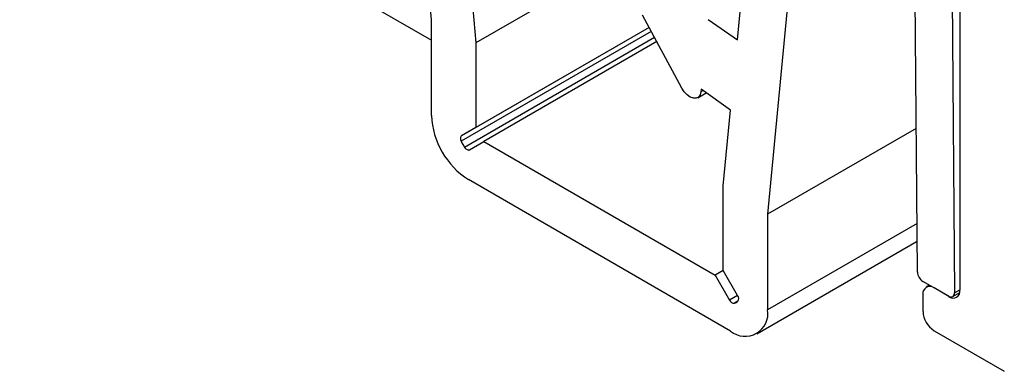
# Model space of a CAD drawing. Extents: x -1710 to 405, y -31 to 828.
# Drawn here: x -1352 to -1333, y 346 to 353 of the extents above; entities that cross this region are included whole.
import ezdxf

# ---------------------------------------------------------------- set-up
doc = ezdxf.new("R2010")
doc.units = 0
doc.layers.get('0').update_dxf_attribs({"linetype": 'CONTINUOUS'})

msp = doc.modelspace()

# ---------------------------------------------------------------- linework, layer by layer
at = {"color": 7, "linetype": 'CONTINUOUS'}
for p, q in [((-1333.625, 368.12), (-1333.625, 347.788)), ((-1333.888, 367.549), (-1333.732, 347.734)), ((-1334.439, 348.134), (-1334.58, 365.983)), ((-1343.734, 352.95), (-1344.117, 357.388)), ((-1351.611, 357.11), (-1343.734, 352.563)), ((-1337.879, 352.571), (-1337.628, 355.252)), ((-1343.025, 354.121), (-1342.886, 352.511)), ((-1339.909, 354.229), (-1342.886, 352.511)), ((-1336.921, 353.234), (-1337.304, 349.237)), ((-1338.947, 351.65), (-1339.697, 353.04)), ((-1343.734, 351.125), (-1343.734, 352.95)), ((-1339.571, 352.807), (-1342.886, 350.894)), ((-1338.44, 352.961), (-1337.879, 352.571)), ((-1342.886, 352.511), (-1342.886, 350.894)), ((-1339.425, 352.537), (-1342.732, 350.628)), ((-1338.64, 351.464), (-1338.477, 351.558)), ((-1338.574, 351.627), (-1338.579, 351.576)), ((-1338.014, 351.228), (-1338.574, 351.627)), ((-1338.153, 349.778), (-1338.014, 351.228)), ((-1342.886, 350.894), (-1343.161, 350.735)), ((-1334.461, 350.879), (-1337.304, 349.237)), ((-1343.007, 350.469), (-1342.732, 350.628)), ((-1342.732, 350.628), (-1338.306, 348.073)), ((-1338.011, 347.004), (-1343.027, 349.9)), ((-1338.153, 348.162), (-1338.153, 349.778)), ((-1337.304, 349.237), (-1337.304, 347.413)), ((-1337.511, 346.955), (-1334.444, 348.726)), ((-1338.153, 348.162), (-1338.306, 348.073)), ((-1337.878, 347.685), (-1338.153, 348.162)), ((-1338.306, 348.073), (-1338.031, 347.597)), ((-1333.837, 347.671), (-1334.332, 347.951)), ((-1334.332, 347.706), (-1334.332, 347.38)), ((-1334.206, 347.88), (-1334.27, 347.844)), ((-1333.837, 347.666), (-1334.12, 347.829)), ((-1333.763, 347.664), (-1333.629, 347.741)), ((-1334.12, 347.012), (-1332.776, 346.237))]:
    msp.add_line(p, q, dxfattribs=at)
at = {"color": 8, "linetype": 'CONTINUOUS'}
for p, q in [((-1339.571, 352.807), (-1343.161, 350.735)), ((-1339.53, 352.731), (-1343.167, 350.632)), ((-1339.466, 352.613), (-1343.1, 350.516)), ((-1338.536, 351.6), (-1338.579, 351.576)), ((-1334.446, 349.063), (-1337.304, 347.413)), ((-1334.118, 347.83), (-1334.12, 347.829)), ((-1333.732, 347.734), (-1333.625, 347.796)), ((-1337.878, 347.685), (-1338.031, 347.597)), ((-1337.871, 347.574), (-1337.938, 347.536)), ((-1333.837, 347.666), (-1333.832, 347.668))]:
    msp.add_line(p, q, dxfattribs=at)
at = {"color": 7, "linetype": 'CONTINUOUS', "flags": 128}
for points in [[(-1338.579, 351.576), (-1338.594, 351.517), (-1338.625, 351.474), (-1338.67, 351.453), (-1338.724, 351.453), (-1338.784, 351.476), (-1338.844, 351.519), (-1338.9, 351.579), (-1338.947, 351.65)], [(-1343.161, 350.735), (-1343.169, 350.729), (-1343.175, 350.72), (-1343.179, 350.708), (-1343.181, 350.695), (-1343.181, 350.68), (-1343.178, 350.664), (-1343.174, 350.648), (-1343.167, 350.632)], [(-1343.1, 350.516), (-1343.089, 350.502), (-1343.077, 350.489), (-1343.065, 350.479), (-1343.052, 350.472), (-1343.04, 350.467), (-1343.028, 350.465), (-1343.017, 350.466), (-1343.007, 350.469)]]:
    msp.add_lwpolyline(points, dxfattribs=at)
at = {"color": 7, "linetype": 'CONTINUOUS'}
for centre, radius, start, end in [((-1342.199, 351.195), 1.537, 182.6055, 237.3945), ((-1342.388, 351.004), 0.863, 205.5504, 214.45), ((-1334.209, 348.146), 0.23, 182.9061, 237.6987), ((-1334.203, 347.727), 0.131, 50.7968, 189.2138), ((-1333.754, 347.767), 0.131, 230.7969, 9.2137), ((-1333.796, 347.722), 0.0655, 231.7097, 10.1143), ((-1337.941, 347.633), 0.097, 201.878, 271.6783), ((-1337.987, 347.697), 0.168, 286.7364, 313.2734), ((-1337.954, 347.625), 0.097, 328.3297, 38.1193), ((-1337.735, 347.343), 0.437, 230.7968, 9.214), ((-1333.871, 347.401), 0.461, 182.6056, 237.3945)]:
    msp.add_arc(centre, radius, start, end, dxfattribs=at)

doc.saveas('drawing.dxf')
